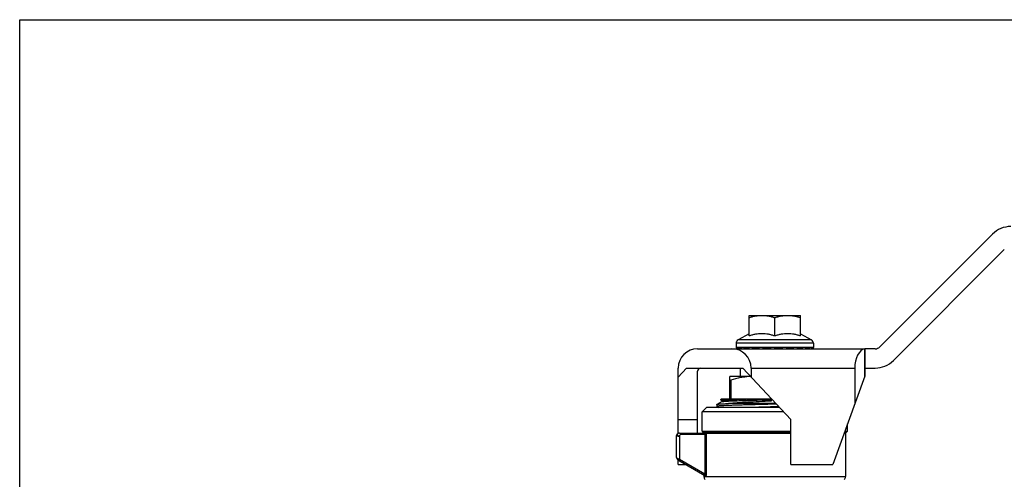
# Model space of a CAD drawing. Extents: x 0 to 297, y 0 to 210.
# Drawn here: x 0 to 153, y 139 to 210 of the extents above; entities that cross this region are included whole.
import ezdxf

# ---------------------------------------------------------------- set-up
doc = ezdxf.new("R2010")
doc.units = 0
doc.header["$LTSCALE"] = 16.335
doc.layers.get('0').update_dxf_attribs({"linetype": 'CONTINUOUS'})

msp = doc.modelspace()

# ---------------------------------------------------------------- linework, layer by layer
at = {"color": 7, "linetype": 'CONTINUOUS'}
for p, q in [((0, 0), (0, 210)), ((0, 210), (297, 210)), ((151.18, 176.68), (133.65, 159.15)), ((135.77, 157.03), (153.01, 174.27)), ((113.34, 160.85), (113.34, 164.06)), ((113.34, 164.06), (121.34, 164.06)), ((121.34, 160.85), (121.34, 164.06)), ((117.34, 160.85), (117.34, 163.7)), ((113.34, 161.21), (111.64, 160.23)), ((121.34, 161.21), (123.04, 160.23)), ((111.34, 159.71), (111.34, 159.06)), ((123.34, 159.71), (111.34, 159.71)), ((123.04, 160.23), (111.64, 160.23)), ((123.34, 159.71), (123.34, 159.06)), ((105.34, 158.86), (131.31, 158.86)), ((111.34, 159.06), (111.44, 158.86)), ((111.34, 159.06), (111.68, 158.86)), ((123.34, 159.06), (111.34, 159.06)), ((111.63, 159.06), (111.71, 158.86)), ((111.63, 159.06), (112.48, 158.86)), ((112.49, 159.06), (112.54, 158.86)), ((112.49, 159.06), (113.75, 158.86)), ((113.81, 159.06), (113.83, 158.86)), ((113.81, 159.06), (115.37, 158.86)), ((115.49, 159.06), (115.47, 158.86)), ((115.49, 159.06), (117.19, 158.86)), ((116.55, 158.86), (116.56, 158.93)), ((117.34, 159.06), (117.29, 158.86)), ((117.34, 159.06), (119.02, 158.86)), ((119.2, 159.06), (119.12, 158.86)), ((119.2, 159.06), (120.68, 158.86)), ((120.87, 159.06), (120.77, 158.86)), ((120.87, 159.06), (122.02, 158.86)), ((122.2, 159.06), (122.08, 158.86)), ((122.2, 159.06), (122.9, 158.86)), ((123.05, 159.06), (122.94, 158.86)), ((123.05, 159.06), (123.24, 158.86)), ((123.34, 159.06), (123.24, 158.86)), ((131.31, 158.84), (131.31, 154.52)), ((132.94, 158.86), (131.34, 158.86)), ((131.34, 158.85), (131.34, 154.59)), ((102.34, 154.47), (103.63, 155.86)), ((102.34, 145.71), (102.34, 155.86)), ((103.63, 155.86), (112.38, 155.86)), ((105.34, 145.76), (105.34, 155.36)), ((110.34, 151.06), (110.34, 154.56)), ((113.59, 154.56), (110.34, 154.56)), ((111.94, 155.86), (111.94, 154.56)), ((119.84, 147.86), (112.38, 155.86)), ((113.67, 155.86), (113.67, 154.47)), ((113.67, 155.86), (129.77, 155.86)), ((131.34, 154.59), (126.34, 140.86)), ((129.77, 155.86), (129.77, 150.27)), ((131.34, 155.86), (132.94, 155.86)), ((110.34, 153.98), (110.49, 153.98)), ((110.49, 153.98), (110.49, 151.06)), ((108.34, 150.22), (108.34, 149.92)), ((109.15, 150.65), (108.35, 150.23)), ((109.04, 151.06), (108.93, 150.95)), ((108.93, 150.95), (108.93, 150.94)), ((108.93, 150.94), (109.14, 150.83)), ((109.04, 151.06), (116.81, 151.06)), ((109.14, 150.84), (109.14, 150.64)), ((117.51, 150.36), (110.14, 150.36)), ((116.81, 151.06), (116.78, 150.74)), ((106.04, 149.06), (106.74, 149.76)), ((106.04, 146.06), (106.04, 149.06)), ((118.72, 149.06), (106.04, 149.06)), ((118.07, 149.76), (106.74, 149.76)), ((108.35, 149.91), (108.64, 149.76)), ((102.34, 147.86), (105.34, 147.86)), ((119.84, 140.86), (119.84, 147.86)), ((128.64, 146.06), (128.64, 147.18)), ((102.54, 145.76), (106.35, 145.76)), ((102.89, 145.76), (102.89, 145.61)), ((102.89, 145.61), (106.35, 145.61)), ((106.04, 146.06), (106.17, 145.93)), ((106.04, 146.06), (119.84, 146.06)), ((106.17, 145.93), (106.43, 145.93)), ((106.35, 145.76), (106.35, 145.61)), ((106.47, 145.64), (106.47, 139.43)), ((106.47, 145.64), (106.67, 145.64)), ((119.84, 145.79), (106.61, 145.79)), ((119.84, 145.72), (106.66, 145.72)), ((106.67, 145.64), (106.67, 139.21)), ((128.34, 145.72), (128.11, 145.72)), ((128.37, 145.79), (128.14, 145.79)), ((128.23, 146.06), (128.64, 146.06)), ((128.34, 145.72), (128.34, 139)), ((128.64, 146.06), (128.37, 145.79)), ((102.04, 145.26), (102.04, 142.05)), ((102.54, 145.26), (102.04, 145.26)), ((102.54, 145.26), (102.54, 141.7)), ((102.29, 141.79), (102.43, 141.74)), ((102.29, 141.61), (106.48, 139.19)), ((102.34, 140.86), (102.34, 141.58)), ((102.34, 140.86), (103.6, 140.86)), ((102.43, 141.74), (102.51, 141.71)), ((102.54, 141.7), (102.44, 141.53)), ((102.51, 141.71), (102.54, 141.7)), ((102.54, 141.7), (106.47, 139.43)), ((119.84, 140.86), (126.34, 140.86)), ((106.47, 139.43), (106.37, 139.26)), ((106.47, 139.43), (106.51, 139.38)), ((106.51, 139.38), (106.63, 139.25)), ((106.63, 139.25), (106.67, 139.21)), ((106.34, 139.16), (106.34, 139)), ((106.35, 139.15), (106.34, 139.16)), ((106.34, 139.16), (106.34, 139.16))]:
    msp.add_line(p, q, dxfattribs=at)
for centre, radius, start, end in [((154.01, 173.86), 4, 90, 135), ((111.94, 159.71), 0.6, 120, 180), ((122.74, 159.71), 0.6, 0, 60), ((132.94, 159.86), 1, 270, 315), ((105.34, 155.86), 3, 90, 180), ((62.08, 164.98), 55.58, 353.671, 353.8784), ((132.94, 159.86), 4, 270, 315), ((105.84, 155.36), 0.5, 90, 180), ((160.25, -1516.8), 1667.19, 91.45278, 91.57431), ((102.54, 145.26), 0.5, 90, 180), ((106.1, 145.86), 0.1, 270, 45), ((106.35, 145.87), 0.258, 293.4666, 298.276), ((108.56, 144.74), 2.27, 156.2426, 156.6652), ((105.8, 144.98), 1.14, 48.9447, 52.4979), ((104.68, 145.64), 1.98, 0.0453, 2.2877), ((128.44, 145.72), 0.1, 135, 180), ((102.54, 142.05), 0.5, 180, 240), ((106.14, 139.16), 0.2, 0.0005, 60.0011), ((106.94, 139), 0.6, 180, 225), ((106.39, 139.03), 0.19, 46.1401, 59.9337), ((106.38, 139.02), 0.201, 358.6243, 11.9197), ((127.74, 139), 0.6, 315, 360)]:
    msp.add_arc(centre, radius, start, end, dxfattribs=at)
for centre, major_axis, ratio, start_param in [((110.67, 155.86), (3, 0), 1, 0), ((131.5, 155.86), (0, 3), 0.57735, 0.106096)]:
    msp.add_ellipse(centre, major_axis=major_axis, ratio=ratio, start_param=start_param, end_param=1.570796, dxfattribs=at)
for points, knots in [([(113.34, 163.7), (113.5, 163.75), (113.83, 163.85), (114.33, 163.97), (114.83, 164.04), (115.17, 164.06), (115.34, 164.06)], [0, 0, 0, 0, 0.251418, 0.50175, 0.75115, 1, 1, 1, 1]), ([(115.34, 164.06), (115.51, 164.06), (115.85, 164.04), (116.35, 163.97), (116.85, 163.85), (117.18, 163.75), (117.34, 163.7)], [0, 0, 0, 0, 0.24885, 0.49825, 0.748582, 1, 1, 1, 1]), ([(117.34, 163.7), (117.5, 163.75), (117.83, 163.85), (118.33, 163.97), (118.83, 164.04), (119.17, 164.06), (119.34, 164.06)], [0, 0, 0, 0, 0.251418, 0.50175, 0.751149, 1, 1, 1, 1]), ([(119.34, 164.06), (119.51, 164.06), (119.85, 164.04), (120.35, 163.97), (120.85, 163.85), (121.18, 163.75), (121.34, 163.7)], [0, 0, 0, 0, 0.248851, 0.49825, 0.748582, 1, 1, 1, 1]), ([(117.34, 160.85), (117.18, 160.91), (116.85, 161.01), (116.35, 161.12), (115.85, 161.19), (115.34, 161.22), (114.83, 161.19), (114.33, 161.12), (113.83, 161.01), (113.5, 160.91), (113.34, 160.85)], [0, 0, 0, 0, 0.125707, 0.250873, 0.375574, 0.5, 0.624426, 0.749127, 0.874293, 1, 1, 1, 1]), ([(121.34, 160.85), (121.18, 160.91), (120.85, 161.01), (120.35, 161.12), (119.85, 161.19), (119.34, 161.22), (118.83, 161.19), (118.33, 161.12), (117.83, 161.01), (117.5, 160.91), (117.34, 160.85)], [0, 0, 0, 0, 0.125707, 0.250873, 0.375574, 0.5, 0.624426, 0.749127, 0.874293, 1, 1, 1, 1]), ([(117.34, 159.06), (117.4, 159.04), (117.64, 158.97), (117.87, 158.91), (118.05, 158.86)], [0, 0, 0, 0, 0.253024, 1, 1, 1, 1]), ([(131.31, 158.84), (131.32, 158.84), (131.33, 158.84), (131.34, 158.85), (131.34, 158.85), (131.34, 158.85)], [0, 0, 0, 0, 0.714381, 0.907963, 1, 1, 1, 1]), ([(113.6, 154.55), (113.33, 154.55), (112.81, 154.51), (111.76, 154.35), (110.99, 154.14), (110.49, 153.98)], [0, 0, 0, 0, 0.248985, 0.498522, 1, 1, 1, 1]), ([(117.6, 150.26), (117.01, 150.24), (116.12, 150.22), (114.94, 150.19), (114.09, 150.17), (113.27, 150.15), (112.49, 150.13), (111.77, 150.11), (111.09, 150.09), (110.48, 150.07), (109.94, 150.04), (109.53, 150.03), (109.24, 150.01), (109.06, 150), (108.89, 149.99), (108.75, 149.98), (108.63, 149.97), (108.53, 149.96), (108.46, 149.95), (108.41, 149.94), (108.39, 149.94), (108.37, 149.93), (108.36, 149.93), (108.35, 149.92), (108.34, 149.92), (108.34, 149.92), (108.34, 149.92)], [0, 0, 0, 0, 0.193279, 0.287928, 0.379985, 0.468531, 0.552681, 0.631596, 0.704487, 0.77063, 0.829362, 0.880101, 0.902314, 0.922345, 0.940147, 0.955677, 0.968897, 0.979779, 0.988302, 0.991675, 0.994457, 0.996653, 0.998273, 0.998876, 0.999351, 1, 1, 1, 1]), ([(108.34, 150.22), (108.34, 150.22), (108.34, 150.22), (108.35, 150.23), (108.35, 150.23), (108.35, 150.23)], [0, 0, 0, 0, 0.178403, 0.518151, 1, 1, 1, 1]), ([(108.35, 150.23), (108.36, 150.23), (108.38, 150.24), (108.41, 150.25), (108.46, 150.25), (108.52, 150.26), (108.59, 150.27), (108.71, 150.28), (108.89, 150.29), (109.14, 150.31), (109.43, 150.33), (109.77, 150.34), (110.01, 150.35), (110.14, 150.36)], [0, 0, 0, 0, 0.012772, 0.032242, 0.058522, 0.091631, 0.131555, 0.178258, 0.291733, 0.431467, 0.596728, 0.786648, 1, 1, 1, 1]), ([(108.93, 150.95), (108.93, 150.95), (108.94, 150.95), (108.94, 150.95), (108.94, 150.95)], [0, 0, 0, 0, 0.38149, 1, 1, 1, 1]), ([(108.94, 150.95), (108.96, 150.95), (108.98, 150.96), (109.03, 150.97), (109.1, 150.97), (109.19, 150.98), (109.29, 150.98), (109.47, 150.99), (109.73, 151.01), (110.08, 151.02), (110.51, 151.03), (110.99, 151.04), (111.33, 151.05), (111.51, 151.06)], [0, 0, 0, 0, 0.012966, 0.032871, 0.05973, 0.0935, 0.134124, 0.181528, 0.29627, 0.436781, 0.601869, 0.790182, 1, 1, 1, 1]), ([(109.14, 150.84), (109.14, 150.84), (109.15, 150.84), (109.15, 150.85), (109.16, 150.85), (109.18, 150.86), (109.21, 150.86), (109.25, 150.87), (109.32, 150.88), (109.43, 150.89), (109.58, 150.91), (109.76, 150.92), (109.98, 150.93), (110.23, 150.95), (110.5, 150.96), (110.81, 150.97), (111.14, 150.99), (111.64, 151.01), (112.32, 151.03), (112.87, 151.05), (113.16, 151.06)], [0, 0, 0, 0, 0.002012, 0.003593, 0.005644, 0.011232, 0.018866, 0.028569, 0.04035, 0.070116, 0.108071, 0.15408, 0.207951, 0.26947, 0.338378, 0.414394, 0.497196, 0.586433, 0.782739, 1, 1, 1, 1]), ([(109.15, 150.65), (109.16, 150.65), (109.16, 150.65), (109.19, 150.66), (109.23, 150.67), (109.29, 150.68), (109.37, 150.69), (109.46, 150.7), (109.62, 150.71), (109.85, 150.73), (110.18, 150.74), (110.57, 150.76), (111.02, 150.78), (111.51, 150.8), (112.06, 150.82), (112.65, 150.84), (113.27, 150.86), (114.17, 150.89), (115.35, 150.92), (116.31, 150.94), (116.8, 150.96)], [0, 0, 0, 0, 0.001616, 0.003752, 0.009622, 0.017643, 0.027818, 0.040134, 0.054569, 0.08968, 0.132875, 0.183805, 0.242051, 0.307136, 0.378524, 0.455625, 0.537805, 0.624387, 0.807853, 1, 1, 1, 1]), ([(116.78, 150.74), (116.16, 150.71), (114.93, 150.64), (113.17, 150.55), (111.59, 150.46), (110.6, 150.39), (110.14, 150.36)], [0, 0, 0, 0, 0.283455, 0.552601, 0.795039, 1, 1, 1, 1]), ([(108.34, 149.92), (108.34, 149.91), (108.34, 149.91), (108.35, 149.91), (108.35, 149.91), (108.35, 149.91)], [0, 0, 0, 0, 0.178339, 0.518101, 1, 1, 1, 1]), ([(102.54, 145.76), (102.5, 145.76), (102.41, 145.74), (102.29, 145.69), (102.21, 145.61), (102.18, 145.51), (102.21, 145.41), (102.29, 145.32), (102.41, 145.27), (102.5, 145.26), (102.54, 145.26)], [0, 0, 0, 0, 0.143437, 0.277779, 0.395016, 0.498665, 0.603844, 0.721896, 0.855917, 1, 1, 1, 1]), ([(102.54, 145.26), (102.54, 145.3), (102.57, 145.39), (102.65, 145.5), (102.76, 145.58), (102.85, 145.61), (102.89, 145.61)], [0, 0, 0, 0, 0.247, 0.50326, 0.756824, 1, 1, 1, 1]), ([(106.35, 145.76), (106.37, 145.76), (106.41, 145.77), (106.45, 145.81), (106.46, 145.88), (106.44, 145.91), (106.43, 145.93)], [0, 0, 0, 0, 0.245939, 0.495527, 0.748735, 1, 1, 1, 1]), ([(106.43, 145.93), (106.43, 145.92), (106.45, 145.91), (106.47, 145.89), (106.49, 145.88)], [0, 0, 0, 0, 0.231938, 1, 1, 1, 1]), ([(106.54, 145.84), (106.54, 145.8), (106.52, 145.74), (106.49, 145.68), (106.48, 145.65)], [0, 0, 0, 0, 0.500237, 1, 1, 1, 1]), ([(106.54, 145.84), (106.55, 145.83), (106.57, 145.81), (106.59, 145.8), (106.61, 145.79)], [0, 0, 0, 0, 0.270833, 1, 1, 1, 1]), ([(106.61, 145.79), (106.61, 145.78), (106.64, 145.76), (106.66, 145.74), (106.66, 145.72)], [0, 0, 0, 0, 0.277511, 1, 1, 1, 1]), ([(102.04, 142.05), (102.04, 142.02), (102.05, 141.97), (102.1, 141.89), (102.19, 141.83), (102.25, 141.8), (102.29, 141.79)], [0, 0, 0, 0, 0.199771, 0.423299, 0.6875, 1, 1, 1, 1]), ([(102.29, 141.79), (102.28, 141.77), (102.27, 141.73), (102.26, 141.67), (102.27, 141.62), (102.29, 141.61)], [0, 0, 0, 0, 0.335255, 0.621576, 1, 1, 1, 1]), ([(106.34, 139), (106.35, 139), (106.38, 139), (106.42, 139.01), (106.44, 139.01)], [0, 0, 0, 0, 0.249803, 1, 1, 1, 1]), ([(106.58, 139.01), (106.55, 139.03), (106.5, 139.06), (106.43, 139.11), (106.38, 139.14), (106.35, 139.15)], [0, 0, 0, 0, 0.369209, 0.663068, 1, 1, 1, 1]), ([(106.44, 139.01), (106.45, 139.01), (106.5, 139.01), (106.55, 139.01), (106.58, 139.01)], [0, 0, 0, 0, 0.21029, 1, 1, 1, 1]), ([(106.67, 139.21), (106.65, 139.2), (106.63, 139.19), (106.58, 139.18), (106.53, 139.17), (106.5, 139.18), (106.48, 139.19)], [0, 0, 0, 0, 0.207118, 0.47537, 0.738397, 1, 1, 1, 1]), ([(106.62, 139.04), (106.62, 139.03), (106.61, 139.02), (106.59, 139.01), (106.58, 139.02)], [0, 0, 0, 0, 0.599508, 1, 1, 1, 1]), ([(106.58, 139.02), (106.66, 139.02), (106.86, 139.01), (107.2, 139), (107.63, 139.01), (108.14, 139.01), (108.72, 139), (109.38, 139), (110.1, 139), (111.18, 139), (112.65, 139), (115.19, 139), (118.44, 139), (122.11, 139), (125.4, 139), (127.4, 139), (128.34, 139)], [0, 0, 0, 0, 0.01165, 0.02735, 0.046967, 0.070345, 0.097285, 0.127567, 0.160932, 0.197102, 0.276613, 0.363429, 0.547191, 0.72395, 0.870195, 1, 1, 1, 1]), ([(106.67, 139.21), (106.66, 139.17), (106.65, 139.12), (106.63, 139.06), (106.62, 139.04)], [0, 0, 0, 0, 0.600647, 1, 1, 1, 1])]:
    msp.add_open_spline(points, degree=3, knots=knots, dxfattribs=at)
for points in [[(106.35, 145.61), (106.38, 145.61), (106.42, 145.61), (106.45, 145.63)], [(106.52, 139.16), (106.55, 139.14), (106.57, 139.1), (106.57, 139.07)]]:
    msp.add_open_spline(points, degree=3, dxfattribs=at)

doc.saveas('drawing.dxf')
